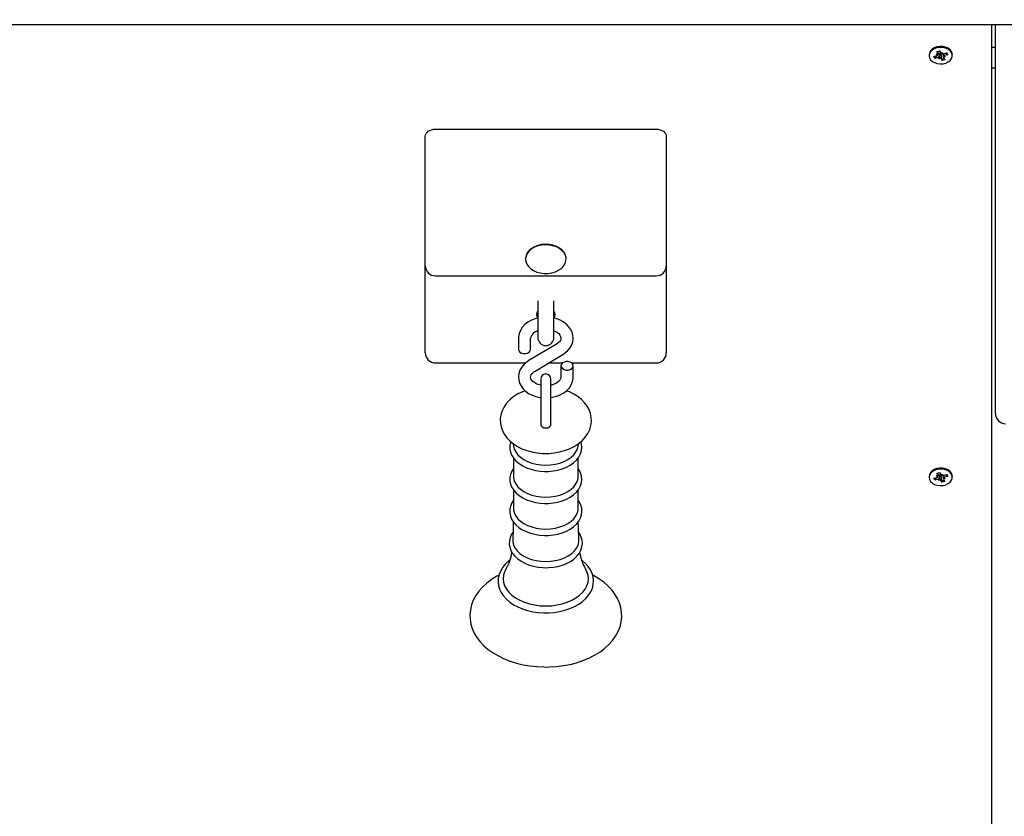
# Model space of a CAD drawing. Units: millimetres. Extents: x 1100 to 22010, y 3065 to 31570.
# Drawn here: x 8827 to 9313, y 8137 to 8530 of the extents above; entities that cross this region are included whole.
import ezdxf

# ---------------------------------------------------------------- set-up
doc = ezdxf.new("R2010")
doc.units = ezdxf.units.MM
doc.header["$LTSCALE"] = 110
doc.header["$PDSIZE"] = -1
doc.linetypes.add('SLD-Сплошная', pattern=[0])
doc.styles.get("Standard").update_dxf_attribs({"font": 'isocpeui.ttf'})
doc.dimstyles.new('ISO-25', dxfattribs={"dimtxt": 2.5, "dimasz": 2.5, "dimexe": 1.25, "dimexo": 0.625, "dimtad": 1, "dimtxsty": 'Standard', "dimcen": 2.5, "dimadec": 0, "dimazin": 0, "dimtfac": 1, "dimtmove": 0, "dimatfit": 3, "dimfxl": 1, "dimarcsym": 0})

# ---------------------------------------------------------------- blocks, each defined once
blk = doc.blocks.new('*D20')
at = {"color": 0, "lineweight": -2, "transparency": 16777216}
for p, q in [((15160.31, 8700.5), (15160.31, 4610.42)), ((8040.84, 8672), (8040.84, 4610.42)), ((8370.84, 4720.42), (14830.31, 4720.42))]:
    blk.add_line(p, q, dxfattribs=at)
at = {"color": 0, "transparency": 16777216}
for points in [[(8370.84, 4775.42), (8370.84, 4665.42), (8040.84, 4720.42)], [(14830.31, 4775.42), (14830.31, 4665.42), (15160.31, 4720.42)]]:
    blk.add_solid(points, dxfattribs=at)
at = {"layer": 'Defpoints', "color": 0, "transparency": 16777216}
for p in [(15160.31, 8700.5), (8040.84, 8672), (15160.31, 4720.42)]:
    blk.add_point(p, dxfattribs=at)
at = {"color": 0, "transparency": 16777216, "insert": (11600.58, 5217.54), "char_height": 330, "attachment_point": 5}
blk.add_mtext('7119', dxfattribs=at)
blk = doc.blocks.new('*D21')
at = {"color": 0, "lineweight": -2, "transparency": 16777216}
for p, q in [((6539.01, 9171), (6539.01, 3065.28)), ((17160.31, 8200.5), (17160.31, 3065.28)), ((6869.01, 3175.28), (16830.31, 3175.28))]:
    blk.add_line(p, q, dxfattribs=at)
at = {"color": 0, "transparency": 16777216}
for points in [[(6869.01, 3230.28), (6869.01, 3120.28), (6539.01, 3175.28)], [(16830.31, 3230.28), (16830.31, 3120.28), (17160.31, 3175.28)]]:
    blk.add_solid(points, dxfattribs=at)
at = {"layer": 'Defpoints', "color": 0, "transparency": 16777216}
for p in [(6539.01, 9171), (17160.31, 8200.5), (17160.31, 3175.28)]:
    blk.add_point(p, dxfattribs=at)
at = {"color": 0, "transparency": 16777216, "insert": (11849.66, 3670.28), "char_height": 330, "attachment_point": 5}
blk.add_mtext('10621', dxfattribs=at)
blk = doc.blocks.new('*D22')
at = {"color": 0, "lineweight": -2, "transparency": 16777216}
for p, q in [((9298.37, 14575.44), (18175.47, 14575.44)), ((18065.47, 14245.44), (18065.47, 11333.72)), ((18065.47, 7427.74), (18065.47, 10339.47)), ((9304.91, 7097.74), (18175.47, 7097.74))]:
    blk.add_line(p, q, dxfattribs=at)
at = {"color": 0, "transparency": 16777216}
for points in [[(18010.47, 14245.44), (18120.47, 14245.44), (18065.47, 14575.44)], [(18010.47, 7427.74), (18120.47, 7427.74), (18065.47, 7097.74)]]:
    blk.add_solid(points, dxfattribs=at)
at = {"layer": 'Defpoints', "color": 0, "transparency": 16777216}
for p in [(9298.37, 14575.44), (9304.91, 7097.74), (18065.47, 7097.74)]:
    blk.add_point(p, dxfattribs=at)
at = {"color": 0, "transparency": 16777216, "insert": (18065.47, 10836.59), "char_height": 330, "attachment_point": 5}
blk.add_mtext('7478', dxfattribs=at)
blk = doc.blocks.new('*D23')
at = {"color": 0, "lineweight": -2, "transparency": 16777216}
for p, q in [((9314.37, 16575.44), (19418.97, 16575.44)), ((19308.97, 16245.44), (19308.97, 11583.72)), ((19308.97, 5927.74), (19308.97, 10589.47)), ((9306.37, 5597.74), (19418.97, 5597.74))]:
    blk.add_line(p, q, dxfattribs=at)
at = {"color": 0, "transparency": 16777216}
for points in [[(19253.97, 16245.44), (19363.97, 16245.44), (19308.97, 16575.44)], [(19253.97, 5927.74), (19363.97, 5927.74), (19308.97, 5597.74)]]:
    blk.add_solid(points, dxfattribs=at)
at = {"layer": 'Defpoints', "color": 0, "transparency": 16777216}
for p in [(9314.37, 16575.44), (9306.37, 5597.74), (19308.97, 5597.74)]:
    blk.add_point(p, dxfattribs=at)
at = {"color": 0, "transparency": 16777216, "insert": (19308.97, 11086.59), "char_height": 330, "attachment_point": 5}
blk.add_mtext('10978', dxfattribs=at)

msp = doc.modelspace()

# ---------------------------------------------------------------- linework, layer by layer
at = {"color": 7, "linetype": 'SLD-Сплошная', "lineweight": 25}
for p, q in [((8985.37, 8527.5), (8340.42, 8527.5)), ((8992.93, 8527.5), (8985.37, 8527.5)), ((9072.78, 8527.5), (8992.93, 8527.5)), ((9097.96, 8527.5), (9072.78, 8527.5)), ((9177.82, 8527.5), (9097.96, 8527.5)), ((9185.37, 8527.5), (9177.82, 8527.5)), ((9377.37, 8527.5), (9185.37, 8527.5)), ((9306.37, 8527.5), (9306.37, 8055.21)), ((9308.37, 8335.5), (9308.37, 8527.5)), ((9279.4, 8514.32), (9280.7, 8514.7)), ((9280.06, 8513.19), (9279.4, 8514.32)), ((9280.13, 8512.82), (9280.14, 8514.53)), ((9280.7, 8514.7), (9281.36, 8513.57)), ((9280.86, 8513.24), (9280.79, 8513.18)), ((9281.68, 8513.27), (9282.3, 8513.85)), ((9282.3, 8513.85), (9282.17, 8513.13)), ((9282.7, 8513.18), (9284.29, 8513.64)), ((9284.1, 8513.59), (9284.24, 8513.34)), ((9284.29, 8513.64), (9284.83, 8512.73)), ((9308.37, 8516.3), (9306.37, 8516.3)), ((9275.62, 8512.71), (9275.62, 8512.25)), ((9277.92, 8511.77), (9279.51, 8512.24)), ((9278.45, 8510.86), (9277.92, 8511.77)), ((9278.95, 8511.46), (9278.45, 8510.86)), ((9280.05, 8511.33), (9278.45, 8510.86)), ((9279.51, 8512.24), (9278.95, 8511.66)), ((9279.12, 8512.91), (9280.13, 8512.82)), ((9279.93, 8512.47), (9279.12, 8512.91)), ((9280.44, 8510.66), (9280.57, 8511.38)), ((9281.06, 8511.23), (9280.44, 8510.66)), ((9281.45, 8512.76), (9281.39, 8512.86)), ((9282.05, 8509.81), (9281.39, 8510.94)), ((9282.6, 8513.15), (9281.45, 8512.76)), ((9281.45, 8512.76), (9281.84, 8510.62)), ((9281.84, 8510.62), (9282.05, 8509.81)), ((9283.34, 8510.19), (9282.05, 8509.81)), ((9282.6, 8513.15), (9282.6, 8511.59)), ((9283.63, 8511.59), (9282.61, 8511.69)), ((9282.68, 8511.32), (9283.34, 8510.19)), ((9282.81, 8512.03), (9283.63, 8511.59)), ((9284.83, 8512.73), (9283.23, 8512.26)), ((9284.34, 8513.04), (9284.83, 8512.73)), ((9287.12, 8512.71), (9287.12, 8512.71)), ((9306.37, 8506.3), (9308.37, 8506.3)), ((9031.87, 8475.94), (9140.87, 8475.94)), ((9026.87, 8451.19), (9026.87, 8472.41)), ((9145.87, 8472.41), (9145.87, 8451.19)), ((9026.87, 8408.52), (9026.87, 8451.19)), ((9145.87, 8451.19), (9145.87, 8408.52)), ((9076.37, 8412.02), (9076.37, 8411.74)), ((9096.37, 8412.02), (9096.37, 8412.02)), ((9026.87, 8369.88), (9026.87, 8408.52)), ((9145.87, 8408.52), (9145.87, 8369.88)), ((9031.87, 8403.52), (9140.87, 8403.52)), ((9082.37, 8391.23), (9082.37, 8373.09)), ((9090.37, 8373.09), (9090.37, 8391.23)), ((9072.87, 8372.78), (9072.87, 8367.21)), ((9078.87, 8367.21), (9078.87, 8372.78)), ((9026.87, 8365.48), (9026.87, 8369.88)), ((9091.67, 8369.81), (9078, 8361.66)), ((9145.87, 8369.88), (9145.87, 8365.48)), ((9081.08, 8356.5), (9094.74, 8364.65)), ((9031.87, 8360.48), (9076.41, 8360.48)), ((9087.75, 8360.48), (9094.57, 8360.48)), ((9093.87, 8359.1), (9093.87, 8353.53)), ((9099.17, 8360.48), (9140.87, 8360.48)), ((9099.87, 8353.53), (9099.87, 8359.1)), ((9083.87, 8352.54), (9083.87, 8336.16)), ((9088.87, 8336.16), (9088.87, 8352.54)), ((9083.87, 8336.16), (9083.87, 8329.98)), ((9088.87, 8330), (9088.87, 8336.16)), ((9070.29, 8320.6), (9070.46, 8319.37)), ((9102.29, 8319.37), (9102.45, 8320.59)), ((9070.4, 8313.61), (9070.4, 8304.46)), ((9102.35, 8304.46), (9102.35, 8313.63)), ((9275.62, 8304.47), (9275.62, 8304.01)), ((9279.12, 8304.67), (9280.13, 8304.57)), ((9279.93, 8304.23), (9279.12, 8304.67)), ((9279.4, 8306.07), (9280.7, 8306.45)), ((9280.06, 8304.95), (9279.4, 8306.07)), ((9280.13, 8304.57), (9280.14, 8306.29)), ((9280.7, 8306.45), (9281.36, 8305.33)), ((9280.86, 8305), (9280.79, 8304.94)), ((9281.45, 8304.52), (9281.39, 8304.62)), ((9282.6, 8304.91), (9281.45, 8304.52)), ((9281.45, 8304.52), (9281.84, 8302.37)), ((9281.68, 8305.03), (9282.3, 8305.6)), ((9282.3, 8305.6), (9282.17, 8304.88)), ((9282.6, 8304.91), (9282.6, 8303.35)), ((9282.7, 8304.93), (9284.29, 8305.4)), ((9284.83, 8304.49), (9283.23, 8304.02)), ((9284.1, 8305.35), (9284.24, 8305.09)), ((9284.29, 8305.4), (9284.83, 8304.49)), ((9284.34, 8304.8), (9284.83, 8304.49)), ((9287.12, 8304.47), (9287.12, 8304.47)), ((9277.92, 8303.53), (9279.51, 8304)), ((9278.45, 8302.62), (9277.92, 8303.53)), ((9278.95, 8303.22), (9278.45, 8302.62)), ((9280.05, 8303.08), (9278.45, 8302.62)), ((9279.51, 8304), (9278.95, 8303.41)), ((9280.44, 8302.42), (9280.57, 8303.13)), ((9281.06, 8302.99), (9280.44, 8302.42)), ((9282.05, 8301.57), (9281.39, 8302.69)), ((9281.84, 8302.37), (9282.05, 8301.57)), ((9283.34, 8301.95), (9282.05, 8301.57)), ((9283.63, 8303.35), (9282.61, 8303.44)), ((9282.68, 8303.07), (9283.34, 8301.95)), ((9282.81, 8303.79), (9283.63, 8303.35)), ((9070.4, 8297.83), (9070.4, 8288.67)), ((9102.35, 8288.67), (9102.35, 8297.84))]:
    msp.add_line(p, q, dxfattribs=at)
at = {"color": 7, "linetype": 'SLD-Сплошная', "lineweight": 25, "flags": 128}
for points in [[(9286.68, 8514.27), (9285.97, 8515.15), (9284.97, 8515.89), (9283.74, 8516.42), (9282.36, 8516.72), (9280.92, 8516.76), (9279.51, 8516.56), (9278.21, 8516.11), (9277.12, 8515.45), (9276.29, 8514.61), (9275.78, 8513.66), (9275.62, 8512.71)], [(9286.68, 8513.81), (9285.97, 8514.69), (9284.97, 8515.43), (9283.74, 8515.96), (9282.36, 8516.26), (9280.92, 8516.31), (9279.51, 8516.1), (9278.21, 8515.65), (9277.12, 8514.99), (9276.29, 8514.15), (9275.78, 8513.2), (9275.62, 8512.19), (9275.83, 8511.18), (9276.38, 8510.24), (9277.24, 8509.42), (9278.37, 8508.78), (9279.68, 8508.37), (9281.1, 8508.19), (9282.54, 8508.27), (9283.9, 8508.6), (9285.11, 8509.16), (9286.08, 8509.92), (9286.75, 8510.82), (9287.09, 8511.81), (9287.06, 8512.83), (9286.68, 8513.81)], [(9284.34, 8513.04), (9284.33, 8513.08), (9284.1, 8513.59)], [(9287.12, 8512.71), (9287.06, 8513.29), (9286.68, 8514.27)], [(9278.95, 8511.66), (9278.77, 8511.65), (9278.95, 8511.46)], [(9281.84, 8510.62), (9282.4, 8510.72), (9282.92, 8510.9)], [(9026.87, 8472.41), (9026.97, 8473.1), (9027.25, 8473.76), (9027.71, 8474.37), (9028.34, 8474.91), (9029.09, 8475.35), (9029.96, 8475.67), (9030.9, 8475.87), (9031.87, 8475.94)], [(9140.87, 8475.94), (9141.85, 8475.87), (9142.79, 8475.67), (9143.65, 8475.35), (9144.41, 8474.91), (9145.03, 8474.37), (9145.49, 8473.76), (9145.78, 8473.1), (9145.87, 8472.41)], [(9096.37, 8412.02), (9096.35, 8412.48), (9096.05, 8413.81), (9095.39, 8415.07), (9094.41, 8416.23), (9093.14, 8417.23), (9091.62, 8418.04), (9089.92, 8418.63), (9088.09, 8418.99), (9086.19, 8419.09), (9084.3, 8418.94), (9082.49, 8418.54), (9080.81, 8417.9), (9079.34, 8417.05), (9078.12, 8416.02), (9077.2, 8414.84), (9076.61, 8413.56), (9076.38, 8412.23), (9076.37, 8412.02)], [(9085.6, 8404.69), (9087.5, 8404.71), (9089.36, 8404.99), (9091.12, 8405.51), (9092.7, 8406.26), (9094.05, 8407.21), (9095.12, 8408.32), (9095.88, 8409.55), (9096.29, 8410.86), (9096.35, 8412.2), (9096.05, 8413.53), (9095.39, 8414.79), (9094.41, 8415.94), (9093.14, 8416.94), (9091.62, 8417.76), (9089.92, 8418.35), (9088.09, 8418.71), (9086.19, 8418.81), (9084.3, 8418.66), (9082.49, 8418.25), (9080.81, 8417.62), (9079.34, 8416.77), (9078.12, 8415.74), (9077.2, 8414.56), (9076.61, 8413.28), (9076.38, 8411.95), (9076.5, 8410.61), (9076.98, 8409.31), (9077.8, 8408.09), (9078.94, 8407.01), (9080.33, 8406.1), (9081.95, 8405.4), (9083.73, 8404.92), (9085.6, 8404.69)], [(9082.37, 8382.6), (9081.11, 8382.29), (9079.24, 8381.56), (9077.52, 8380.6), (9076.01, 8379.43), (9074.76, 8378.08), (9073.8, 8376.58), (9073.18, 8374.99), (9072.89, 8373.37), (9072.87, 8372.78)], [(9094.74, 8364.65), (9095.65, 8365.25), (9097.09, 8366.46), (9098.27, 8367.86), (9099.14, 8369.39), (9099.67, 8370.99), (9099.87, 8372.61), (9099.75, 8374.21), (9099.31, 8375.75), (9098.6, 8377.2), (9097.61, 8378.55), (9096.35, 8379.77), (9094.86, 8380.83), (9093.16, 8381.72), (9091.28, 8382.39), (9090.37, 8382.6)], [(9090.37, 8376.35), (9090.75, 8376.22), (9091.85, 8375.64), (9092.72, 8374.98), (9093.33, 8374.29), (9093.7, 8373.63), (9093.86, 8372.99), (9093.81, 8372.29), (9093.56, 8371.63), (9093.09, 8370.96), (9092.31, 8370.24), (9091.67, 8369.81)], [(9072.87, 8367.21), (9073.05, 8366.47), (9073.57, 8365.83), (9074.37, 8365.35), (9075.35, 8365.09), (9076.39, 8365.09), (9077.37, 8365.35), (9078.17, 8365.83), (9078.69, 8366.47), (9078.87, 8367.21)], [(9078, 8361.66), (9077.1, 8361.06), (9075.65, 8359.85), (9074.48, 8358.45), (9073.61, 8356.92), (9073.07, 8355.32), (9072.87, 8353.7), (9073, 8352.1), (9073.43, 8350.56), (9074.15, 8349.11), (9075.14, 8347.76), (9076.39, 8346.54), (9077.89, 8345.48), (9079.59, 8344.59), (9081.46, 8343.92), (9083.45, 8343.46), (9083.87, 8343.42)], [(9093.87, 8359.1), (9094.05, 8358.36), (9094.57, 8357.71), (9095.37, 8357.23), (9096.35, 8356.98), (9097.39, 8356.98), (9098.37, 8357.23), (9099.17, 8357.71), (9099.69, 8358.36), (9099.87, 8359.1), (9099.69, 8359.83), (9099.17, 8360.48), (9098.37, 8360.96), (9097.39, 8361.22), (9096.35, 8361.22), (9095.37, 8360.96), (9094.57, 8360.48), (9094.05, 8359.83), (9093.87, 8359.1)], [(9083.87, 8349.51), (9083.3, 8349.63), (9082, 8350.09), (9080.89, 8350.67), (9080.03, 8351.33), (9079.42, 8352.02), (9079.05, 8352.68), (9078.88, 8353.32), (9078.93, 8354.02), (9079.19, 8354.68), (9079.65, 8355.35), (9080.43, 8356.07), (9081.08, 8356.5)], [(9088.87, 8343.43), (9089.64, 8343.52), (9091.63, 8344.02), (9093.5, 8344.75), (9095.22, 8345.71), (9096.73, 8346.87), (9097.99, 8348.23), (9098.94, 8349.73), (9099.57, 8351.32), (9099.85, 8352.94), (9099.87, 8353.53)], [(9093.87, 8353.53), (9093.85, 8353.26), (9093.66, 8352.59), (9093.26, 8351.93), (9092.64, 8351.26), (9091.72, 8350.59), (9090.57, 8350.01), (9089.24, 8349.58), (9088.87, 8349.51)], [(9076.19, 8346.74), (9074.89, 8346.27), (9072.61, 8345.17), (9070.51, 8343.85), (9068.64, 8342.33), (9067.03, 8340.62), (9065.74, 8338.78), (9064.78, 8336.83), (9064.17, 8334.83), (9063.89, 8332.82), (9063.94, 8330.83), (9064.3, 8328.89), (9064.96, 8327.02), (9065.9, 8325.23), (9067.12, 8323.55), (9068.61, 8321.98), (9070.36, 8320.54), (9072.35, 8319.26), (9074.55, 8318.16), (9076.93, 8317.26), (9079.44, 8316.57), (9082.03, 8316.09), (9084.69, 8315.84), (9086.37, 8315.8)], [(9086.37, 8315.8), (9087.84, 8315.83), (9090.5, 8316.06), (9093.11, 8316.52), (9095.64, 8317.2), (9098.06, 8318.1), (9100.32, 8319.22), (9102.41, 8320.56), (9104.26, 8322.1), (9105.84, 8323.82), (9107.11, 8325.67), (9108.03, 8327.63), (9108.62, 8329.63), (9108.86, 8331.64), (9108.78, 8333.63), (9108.39, 8335.56), (9107.71, 8337.43), (9106.75, 8339.2), (9105.51, 8340.87), (9103.99, 8342.43), (9102.22, 8343.86), (9100.21, 8345.12), (9097.99, 8346.21), (9096.56, 8346.74)], [(9083.87, 8329.98), (9084.06, 8329.39), (9084.6, 8328.87), (9085.42, 8328.52), (9086.37, 8328.4), (9087.33, 8328.52), (9088.14, 8328.87), (9088.68, 8329.39), (9088.87, 8330)], [(9069.07, 8321.6), (9068.92, 8321.21), (9068.62, 8319.58), (9068.64, 8317.96), (9068.98, 8316.37), (9069.62, 8314.84), (9070.54, 8313.38), (9071.76, 8312.02), (9073.23, 8310.78), (9074.95, 8309.68), (9076.88, 8308.74), (9078.98, 8307.99), (9081.2, 8307.43), (9083.52, 8307.07), (9085.75, 8306.93), (9086.37, 8306.92)], [(9070.46, 8319.37), (9070.8, 8317.98), (9071.5, 8316.52), (9072.54, 8315.15), (9073.88, 8313.89), (9075.51, 8312.78), (9077.37, 8311.83), (9079.44, 8311.06), (9081.66, 8310.51), (9083.99, 8310.17), (9086.37, 8310.06)], [(9086.37, 8306.92), (9087.63, 8306.95), (9089.99, 8307.16), (9092.28, 8307.59), (9094.47, 8308.21), (9096.52, 8309.03), (9098.4, 8310.03), (9100.07, 8311.21), (9101.49, 8312.54), (9102.64, 8314), (9103.47, 8315.56), (9103.98, 8317.18), (9104.16, 8318.81), (9104.01, 8320.43), (9103.68, 8321.61)], [(9086.37, 8310.06), (9088.75, 8310.17), (9091.08, 8310.51), (9093.3, 8311.06), (9095.37, 8311.83), (9097.24, 8312.78), (9098.86, 8313.89), (9100.21, 8315.15), (9101.24, 8316.52), (9101.95, 8317.98), (9102.29, 8319.37)], [(9070.4, 8308.4), (9069.54, 8307.03), (9068.92, 8305.43), (9068.62, 8303.8), (9068.64, 8302.17), (9068.98, 8300.58), (9069.62, 8299.05), (9070.54, 8297.6), (9071.76, 8296.23), (9073.23, 8294.99), (9074.95, 8293.89), (9076.88, 8292.95), (9078.98, 8292.2), (9081.2, 8291.64), (9083.52, 8291.29), (9085.75, 8291.14), (9086.37, 8291.13)], [(9070.4, 8304.46), (9070.44, 8303.7), (9070.8, 8302.19), (9071.5, 8300.74), (9072.54, 8299.36), (9073.88, 8298.1), (9075.51, 8296.99), (9077.37, 8296.04), (9079.44, 8295.28), (9081.66, 8294.72), (9083.99, 8294.38), (9086.37, 8294.27)], [(9086.37, 8291.13), (9087.63, 8291.16), (9089.99, 8291.38), (9092.28, 8291.8), (9094.47, 8292.42), (9096.52, 8293.24), (9098.4, 8294.24), (9100.07, 8295.42), (9101.49, 8296.75), (9102.64, 8298.22), (9103.47, 8299.78), (9103.98, 8301.4), (9104.16, 8303.03), (9104.01, 8304.64), (9103.56, 8306.21), (9102.82, 8307.72), (9102.35, 8308.37)], [(9086.37, 8294.27), (9088.75, 8294.38), (9091.08, 8294.72), (9093.3, 8295.28), (9095.37, 8296.04), (9097.24, 8296.99), (9098.86, 8298.1), (9100.21, 8299.36), (9101.24, 8300.74), (9101.95, 8302.19), (9102.3, 8303.7), (9102.35, 8304.46)], [(9286.68, 8306.03), (9285.97, 8306.91), (9284.97, 8307.64), (9283.74, 8308.18), (9282.36, 8308.47), (9280.92, 8308.52), (9279.51, 8308.31), (9278.21, 8307.87), (9277.12, 8307.2), (9276.29, 8306.37), (9275.78, 8305.42), (9275.62, 8304.47)], [(9286.68, 8305.57), (9285.97, 8306.45), (9284.97, 8307.18), (9283.74, 8307.72), (9282.36, 8308.01), (9280.92, 8308.06), (9279.51, 8307.86), (9278.21, 8307.41), (9277.12, 8306.74), (9276.29, 8305.91), (9275.78, 8304.96), (9275.62, 8303.94), (9275.83, 8302.93), (9276.38, 8301.99), (9277.24, 8301.18), (9278.37, 8300.54), (9279.68, 8300.12), (9281.1, 8299.95), (9282.54, 8300.03), (9283.9, 8300.36), (9285.11, 8300.92), (9286.08, 8301.67), (9286.75, 8302.57), (9287.09, 8303.56), (9287.06, 8304.58), (9286.68, 8305.57)], [(9284.34, 8304.8), (9284.33, 8304.84), (9284.1, 8305.35)], [(9287.12, 8304.47), (9287.06, 8305.04), (9286.68, 8306.03)], [(9278.95, 8303.41), (9278.77, 8303.41), (9278.95, 8303.22)], [(9281.84, 8302.37), (9282.4, 8302.48), (9282.92, 8302.65)], [(9070.4, 8292.72), (9069.53, 8291.36), (9068.88, 8289.76), (9068.56, 8288.13), (9068.56, 8286.5), (9068.87, 8284.91), (9069.49, 8283.37), (9070.4, 8281.9), (9071.59, 8280.53), (9073.05, 8279.27), (9074.76, 8278.16), (9076.67, 8277.2), (9078.76, 8276.43), (9080.98, 8275.86), (9083.29, 8275.48), (9085.65, 8275.31), (9086.37, 8275.3)], [(9086.37, 8275.3), (9087.64, 8275.33), (9089.99, 8275.55), (9092.29, 8275.97), (9094.48, 8276.6), (9096.54, 8277.41), (9098.43, 8278.42), (9100.1, 8279.59), (9101.53, 8280.92), (9102.68, 8282.39), (9103.53, 8283.95), (9104.04, 8285.57), (9104.23, 8287.21), (9104.09, 8288.82), (9103.65, 8290.4), (9102.91, 8291.91), (9102.35, 8292.69)], [(9070.4, 8288.67), (9070.44, 8287.91), (9070.8, 8286.4), (9071.5, 8284.95), (9072.54, 8283.58), (9073.88, 8282.32), (9075.51, 8281.2), (9077.37, 8280.25), (9079.44, 8279.49), (9081.66, 8278.93), (9083.99, 8278.6), (9086.37, 8278.48)], [(9086.37, 8278.48), (9088.75, 8278.6), (9091.08, 8278.93), (9093.3, 8279.49), (9095.37, 8280.25), (9097.24, 8281.2), (9098.86, 8282.32), (9100.21, 8283.58), (9101.24, 8284.95), (9101.95, 8286.4), (9102.3, 8287.91), (9102.35, 8288.67)], [(9070.33, 8282.02), (9070.27, 8278.26), (9070.02, 8273.25)], [(9102.72, 8273.26), (9102.44, 8279.2), (9102.41, 8282.04)], [(9070.21, 8276.98), (9069.5, 8275.95), (9068.77, 8274.35), (9068.38, 8272.71), (9068.31, 8271.07), (9068.56, 8269.46), (9069.11, 8267.9), (9069.95, 8266.4), (9071.08, 8265), (9072.49, 8263.7), (9074.14, 8262.54), (9076.02, 8261.54), (9078.08, 8260.71), (9080.28, 8260.08), (9082.58, 8259.64), (9084.95, 8259.42), (9086.37, 8259.38)], [(9086.37, 8259.38), (9087.64, 8259.41), (9090.01, 8259.62), (9092.33, 8260.05), (9094.54, 8260.67), (9096.61, 8261.49), (9098.51, 8262.49), (9100.21, 8263.66), (9101.66, 8265), (9102.83, 8266.46), (9103.7, 8268.03), (9104.23, 8269.65), (9104.45, 8271.3), (9104.33, 8272.93), (9103.91, 8274.51), (9103.2, 8276.04), (9102.55, 8276.97)], [(9070.02, 8273.25), (9070.09, 8272.11), (9070.45, 8270.57), (9071.17, 8269.09), (9072.23, 8267.68), (9073.61, 8266.4), (9075.27, 8265.26), (9077.18, 8264.29), (9079.29, 8263.51), (9081.56, 8262.94), (9083.94, 8262.59), (9086.37, 8262.48)], [(9086.37, 8262.48), (9088.81, 8262.59), (9091.18, 8262.94), (9093.46, 8263.51), (9095.57, 8264.29), (9097.48, 8265.26), (9099.14, 8266.4), (9100.51, 8267.68), (9101.57, 8269.09), (9102.29, 8270.57), (9102.65, 8272.11), (9102.72, 8273.26)], [(9068.66, 8263.08), (9068.15, 8262.71), (9066.51, 8261.21), (9065.15, 8259.59), (9064.09, 8257.86), (9063.34, 8256.06), (9062.92, 8254.23), (9062.81, 8252.39), (9063.03, 8250.56), (9063.56, 8248.78), (9064.38, 8247.06), (9065.5, 8245.41), (9066.9, 8243.85), (9068.57, 8242.42), (9070.49, 8241.12), (9072.62, 8239.98), (9074.93, 8239.01), (9077.4, 8238.23), (9079.99, 8237.64), (9082.65, 8237.26), (9085.37, 8237.08), (9086.37, 8237.06)], [(9086.37, 8237.06), (9087.82, 8237.09), (9090.53, 8237.31), (9093.19, 8237.73), (9095.76, 8238.34), (9098.21, 8239.16), (9100.5, 8240.16), (9102.61, 8241.33), (9104.5, 8242.67), (9106.15, 8244.16), (9107.53, 8245.78), (9108.61, 8247.5), (9109.37, 8249.3), (9109.82, 8251.13), (9109.93, 8252.98), (9109.73, 8254.8), (9109.22, 8256.59), (9108.41, 8258.31), (9107.31, 8259.97), (9105.92, 8261.53), (9104.27, 8262.97), (9104.08, 8263.1)], [(9063.26, 8255.74), (9062.11, 8255.14), (9059.54, 8253.54), (9057.2, 8251.76), (9055.11, 8249.84), (9053.29, 8247.77), (9051.77, 8245.59), (9050.56, 8243.33), (9049.68, 8241), (9049.12, 8238.64), (9048.88, 8236.26), (9048.97, 8233.9), (9049.36, 8231.57), (9050.07, 8229.28), (9051.07, 8227.05), (9052.37, 8224.9), (9053.96, 8222.83), (9055.84, 8220.87), (9057.98, 8219.03), (9060.36, 8217.34), (9062.97, 8215.8), (9065.79, 8214.44), (9068.77, 8213.26), (9071.9, 8212.27), (9075.15, 8211.48), (9078.48, 8210.9), (9081.88, 8210.52), (9085.32, 8210.35), (9086.37, 8210.34), (9088.21, 8210.37), (9091.64, 8210.59), (9095.03, 8211.02), (9098.35, 8211.65), (9101.58, 8212.48), (9104.68, 8213.52), (9107.63, 8214.74), (9110.42, 8216.16), (9113, 8217.75), (9115.36, 8219.51), (9117.48, 8221.42), (9119.32, 8223.48), (9120.86, 8225.65), (9122.1, 8227.91), (9123.01, 8230.23), (9123.6, 8232.59), (9123.86, 8234.97), (9123.8, 8237.33), (9123.43, 8239.67), (9122.75, 8241.96), (9121.77, 8244.19), (9120.49, 8246.35), (9118.92, 8248.43), (9117.07, 8250.4), (9114.95, 8252.24), (9112.58, 8253.95), (9109.99, 8255.5), (9109.46, 8255.76)], [(9066.72, 8258.8), (9066.03, 8257.42), (9065.5, 8255.7), (9065.32, 8253.94), (9065.5, 8252.19), (9066.03, 8250.47), (9066.92, 8248.8), (9068.14, 8247.23), (9069.67, 8245.77), (9071.48, 8244.45), (9073.55, 8243.29), (9075.84, 8242.31), (9078.31, 8241.53), (9080.92, 8240.97), (9083.62, 8240.63), (9086.37, 8240.51)], [(9086.37, 8240.51), (9089.12, 8240.63), (9091.82, 8240.97), (9094.43, 8241.53), (9096.9, 8242.31), (9099.19, 8243.29), (9101.26, 8244.45), (9103.08, 8245.77), (9104.61, 8247.23), (9105.83, 8248.8), (9106.71, 8250.47), (9107.25, 8252.19), (9107.43, 8253.94), (9107.25, 8255.7), (9106.71, 8257.42), (9106.02, 8258.79)]]:
    msp.add_lwpolyline(points, dxfattribs=at)
at = {"color": 7, "linetype": 'SLD-Сплошная', "lineweight": 25}
for centre, radius, start, end in [((9280.44, 8511.88), 1.43, 72.9139, 101.965), ((9280.61, 8512.35), 0.922, 33.2538, 74.7684), ((9282.06, 8514), 0.822, 211.8706, 242.8538), ((9279.23, 8513.26), 1.06, 285.4375, 311.5688), ((9280.44, 8509.97), 1.42, 84.5905, 106.0787), ((9279.61, 8512.91), 0.535, 349.8808, 31.2759), ((9280.69, 8510.5), 0.822, 31.8706, 62.8538), ((9282.31, 8514.54), 1.42, 264.5905, 286.0787), ((9283.14, 8511.59), 0.535, 169.8808, 211.2759), ((9283.52, 8511.24), 1.06, 105.4375, 131.5688), ((9031.87, 8408.52), 5, 180, 270), ((9140.87, 8408.52), 5, 270, 360), ((9084.51, 8384.37), 2.78, 140.4329, 219.5671), ((9088.2, 8384.37), 2.8, 320.8399, 39.1601), ((9083.44, 8371.81), 4.67, 103.2545, 168.0864), ((9086.37, 8373.09), 4, 180, 0), ((9031.87, 8365.48), 5, 180, 270), ((9140.87, 8365.48), 5, 270, 360), ((9086.37, 8352.54), 2.5, 0, 180), ((9313.37, 8335.5), 5, 180, 270), ((9279.23, 8305.02), 1.06, 285.4375, 311.5688), ((9279.61, 8304.67), 0.535, 349.8808, 31.2759), ((9280.44, 8303.64), 1.43, 72.9139, 101.965), ((9280.61, 8304.11), 0.922, 33.2538, 74.7684), ((9282.06, 8305.76), 0.822, 211.8706, 242.8538), ((9282.31, 8306.3), 1.42, 264.5905, 286.0787), ((9280.44, 8301.72), 1.42, 84.5905, 106.0787), ((9280.69, 8302.26), 0.822, 31.8706, 62.8538), ((9283.14, 8303.35), 0.535, 169.8808, 211.2759), ((9283.52, 8303), 1.06, 105.4375, 131.5688), ((9048.68, 8269.89), 21.18, 328.4256, 352.0133), ((9126.36, 8270.74), 23.59, 189.3288, 210.4365)]:
    msp.add_arc(centre, radius, start, end, dxfattribs=at)
for centre, major_axis, ratio, start_param, end_param in [((9280.44, 8510.66), (1.02, 8.22), 0.005276, 4.800566, 5.034869), ((9280.44, 8510.66), (-0.78, 8.74), 0.076687, 4.771416, 5.005719), ((9282.3, 8513.85), (-1, 8.41), 0.025765, 1.589439, 1.653286), ((9279.12, 8512.91), (0.59, 8.87), 0.094671, 4.668926, 4.709891), ((9283.63, 8511.59), (0.12, 9), 0.113005, 1.397092, 1.561881), ((9283.63, 8511.59), (-0.68, 7.72), 0.099802, 1.360922, 1.504919), ((9279.12, 8304.67), (0.59, 8.87), 0.094671, 4.668926, 4.709891), ((9280.44, 8302.42), (1.02, 8.22), 0.005276, 4.800566, 5.034869), ((9280.44, 8302.42), (-0.78, 8.74), 0.076687, 4.771416, 5.005719), ((9282.3, 8305.6), (-1, 8.41), 0.025765, 1.589439, 1.653286), ((9283.63, 8303.35), (0.12, 9), 0.113005, 1.397092, 1.561881), ((9283.63, 8303.35), (-0.68, 7.72), 0.099802, 1.360922, 1.504919)]:
    msp.add_ellipse(centre, major_axis=major_axis, ratio=ratio, start_param=start_param, end_param=end_param, dxfattribs=at)

# ---------------------------------------------------------------- dimensions: what is measured, and where the dimension line sits
at = {"color": 251, "true_color": 0x636466}
dim = msp.add_linear_dim(base=(19308.97, 5597.74), p1=(9314.37, 16575.44), p2=(9306.37, 5597.74), angle=90, dimstyle='ISO-25', override={"dimtxt": 330, "dimasz": 330, "dimexe": 110, "dimexo": 0, "dimgap": 330, "dimtih": 1, "dimtoh": 1, "dimdec": 0, "dimzin": 0, "dimadec": 2, "dimtdec": 3, "dimtzin": 0}, dxfattribs=at)
dim.commit()
dim.dimension.update_dxf_attribs({"geometry": '*D23', "text_midpoint": (19308.97, 11086.59)})
dim = msp.add_linear_dim(base=(18065.47, 7097.74), p1=(9298.37, 14575.44), p2=(9304.91, 7097.74), angle=90, dimstyle='ISO-25', override={"dimtxt": 330, "dimasz": 330, "dimexe": 110, "dimexo": 0, "dimgap": 330, "dimtih": 1, "dimtoh": 1, "dimdec": 0, "dimzin": 0, "dimadec": 2, "dimtdec": 3, "dimtzin": 0})
dim.commit()
dim.dimension.update_dxf_attribs({"geometry": '*D22', "text_midpoint": (18065.47, 10836.59)})
dim = msp.add_linear_dim(base=(17160.31, 3175.28), p1=(6539.01, 9171), p2=(17160.31, 8200.5), dimstyle='ISO-25', override={"dimtxt": 330, "dimasz": 330, "dimexe": 110, "dimexo": 0, "dimgap": 330, "dimtih": 1, "dimtoh": 1, "dimdec": 0, "dimzin": 0, "dimadec": 2, "dimtdec": 3, "dimtzin": 0}, dxfattribs=at)
dim.commit()
dim.dimension.update_dxf_attribs({"geometry": '*D21', "text_midpoint": (11849.66, 3670.28)})
dim = msp.add_linear_dim(base=(15160.31, 4720.42), p1=(8040.84, 8672), p2=(15160.31, 8700.5), dimstyle='ISO-25', override={"dimtxt": 330, "dimasz": 330, "dimexe": 110, "dimexo": 0, "dimgap": 330, "dimtih": 1, "dimtoh": 1, "dimdec": 0, "dimzin": 0, "dimadec": 2, "dimtdec": 3, "dimtzin": 0})
dim.commit()
dim.dimension.update_dxf_attribs({"geometry": '*D20', "text_midpoint": (11600.58, 5217.54)})

doc.saveas('drawing.dxf')
